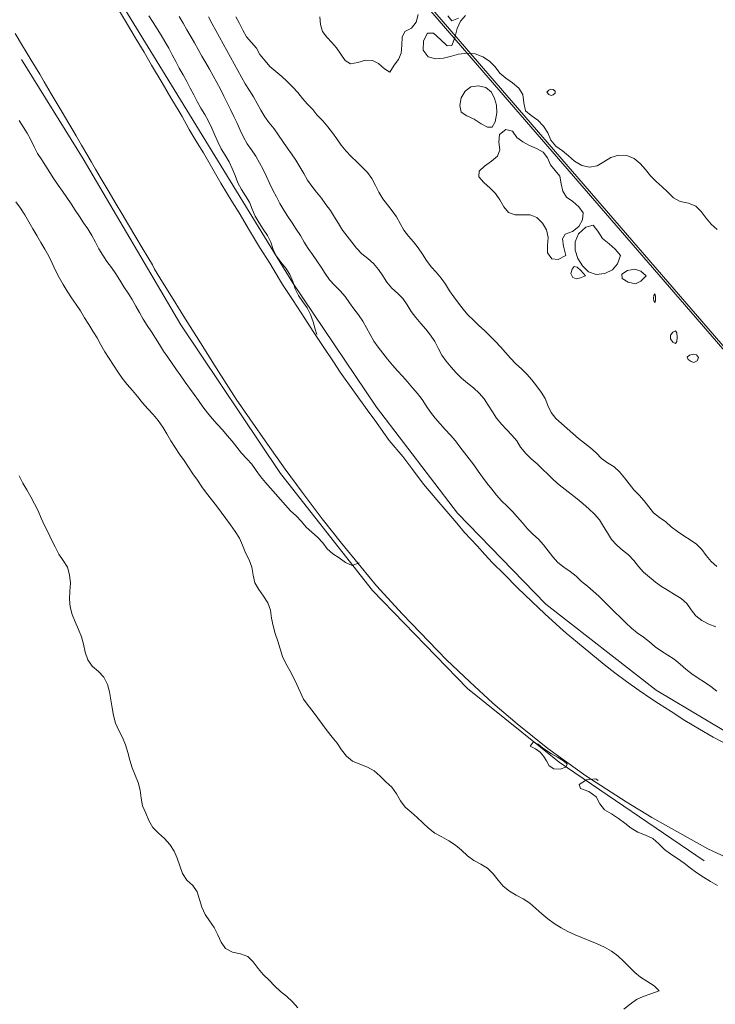
# Model space of a CAD drawing. Units: metres. Extents: x 187925 to 191011, y 6403617 to 6406817.
# Drawn here: x 189222 to 189277, y 6404577 to 6404655 of the extents above; entities that cross this region are included whole.
import ezdxf

# ---------------------------------------------------------------- set-up
doc = ezdxf.new("R2010")
doc.units = ezdxf.units.M
doc.linetypes.add('ESRI_SimpleSolid', pattern=[0])
for name, color, linetype, lineweight, true_color in [('Höjdkurva 1m', 7, 'ESRI_SimpleSolid', 20, 0x6ec200), ('Höjdkurva 5m', 7, 'ESRI_SimpleSolid', 20, 0x009c00), ('Kvarterstrakt', 7, 'ESRI_SimpleSolid', 20, 0x004da8), ('Staket', 7, 'ESRI_SimpleSolid', 20, 0xd69dbc), ('Vägräcke', 253, 'ESRI_SimpleSolid', 20, 0x828282)]:
    doc.layers.add(name, color=color, linetype=linetype, lineweight=lineweight, true_color=true_color)
doc.layers.add('Vägkant', color=7, linetype='ESRI_SimpleSolid', lineweight=20)

msp = doc.modelspace()

# ---------------------------------------------------------------- linework, layer by layer
at = {"layer": 'Höjdkurva 1m', "transparency": 33554687}
for points in [[(189245.371, 6404630.099, 99), (189245.2216, 6404630.5309, 99), (189245.0621, 6404631.1107, 99), (189244.8717, 6404631.6816, 99), (189244.6052, 6404632.2173, 99), (189244.2428, 6404632.696, 99), (189243.8994, 6404633.1827, 99), (189243.66, 6404633.7285, 99), (189243.4615, 6404634.2974, 99), (189243.222, 6404634.8482, 99), (189242.8996, 6404635.3519, 99), (189242.5172, 6404635.8186, 99), (189242.1658, 6404636.2993, 99), (189241.9174, 6404636.8421, 99), (189241.7229, 6404637.4129, 99), (189241.4665, 6404637.9527, 99), (189241.1271, 6404638.4464, 99), (189240.7936, 6404638.9451, 99), (189240.4952, 6404639.4639, 99), (189240.2578, 6404640.0167, 99), (189240.0323, 6404640.5755, 99), (189239.7309, 6404641.0882, 99), (189239.3975, 6404641.583, 99), (189239.123, 6404642.1197, 99), (189238.8975, 6404642.6755, 99), (189238.6651, 6404643.2323, 99), (189238.4146, 6404643.7761, 99), (189238.1162, 6404644.2929, 99), (189237.8048, 6404644.8036, 99), (189237.5393, 6404645.3404, 99), (189237.2959, 6404645.8892, 99), (189237.0564, 6404646.441, 99), (189236.802, 6404646.9838, 99), (189236.5065, 6404647.5025, 99), (189236.1891, 6404648.0103, 99), (189235.8977, 6404648.533, 99), (189235.6222, 6404649.0658, 99), (189235.3508, 6404649.5996, 99), (189235.0744, 6404650.1303, 99), (189234.7759, 6404650.6491, 99), (189234.4765, 6404651.1678, 99), (189234.1971, 6404651.6976, 99), (189233.9226, 6404652.2294, 99), (189233.6392, 6404652.7571, 99), (189233.3448, 6404653.2779, 99), (189233.0333, 6404653.7946, 99), (189232.7269, 6404654.3034, 99), (189232.4005, 6404654.8061, 99), (189232.0801, 6404655.3128, 99)], [(189234.4811, 6404655.2568, 98), (189234.7955, 6404654.7451, 98), (189235.089, 6404654.2223, 98), (189235.3814, 6404653.6976, 98), (189235.6808, 6404653.1778, 98), (189235.9823, 6404652.6581, 98), (189236.2747, 6404652.1373, 98), (189236.5741, 6404651.6136, 98), (189236.8656, 6404651.0888, 98), (189237.157, 6404650.5641, 98), (189237.4464, 6404650.0383, 98), (189237.7319, 6404649.5095, 98), (189238.0053, 6404648.9758, 98), (189238.2728, 6404648.438, 98), (189238.5382, 6404647.9002, 98), (189238.7977, 6404647.3584, 98), (189239.0511, 6404646.8157, 98), (189239.3046, 6404646.2709, 98), (189239.563, 6404645.7291, 98), (189239.8514, 6404645.2033, 98), (189240.1869, 6404644.7056, 98), (189240.5243, 6404644.2069, 98), (189240.8367, 6404643.6932, 98), (189241.1221, 6404643.1644, 98), (189241.3716, 6404642.6186, 98), (189241.621, 6404642.0728, 98), (189241.8865, 6404641.535, 98), (189242.1599, 6404641.0003, 98), (189242.4414, 6404640.4685, 98), (189242.7388, 6404639.9468, 98), (189243.0632, 6404639.442, 98), (189243.4026, 6404638.9473, 98), (189243.739, 6404638.4496, 98), (189244.0585, 6404637.9419, 98), (189244.3579, 6404637.4211, 98), (189244.6763, 6404636.9124, 98), (189245.0317, 6404636.4287, 98), (189245.3681, 6404635.935, 98), (189245.6975, 6404635.4292, 98), (189246.022, 6404634.9245, 98), (189246.3734, 6404634.4378, 98), (189246.7797, 6404633.9961, 98), (189247.2041, 6404633.5675, 98), (189247.5955, 6404633.1138, 98), (189247.9369, 6404632.6201, 98), (189248.2983, 6404632.1404, 98), (189248.6597, 6404631.6607, 98), (189248.9911, 6404631.161, 98), (189249.2905, 6404630.6402, 98), (189249.5719, 6404630.1095, 98), (189249.8734, 6404629.5917, 98), (189250.2238, 6404629.104, 98), (189250.5952, 6404628.6313, 98), (189250.9656, 6404628.1567, 98), (189251.3429, 6404627.691, 98), (189251.7443, 6404627.2433, 98), (189252.1457, 6404626.8006, 98), (189252.5461, 6404626.349, 98), (189252.9384, 6404625.8943, 98), (189253.3268, 6404625.4356, 98), (189253.6922, 6404624.9599, 98), (189254.0176, 6404624.4622, 98), (189254.364, 6404623.9655, 98), (189254.7294, 6404623.4888, 98), (189255.1188, 6404623.0331, 98), (189255.5262, 6404622.5905, 98), (189255.9305, 6404622.1468, 98), (189256.3219, 6404621.6911, 98), (189256.6903, 6404621.2175, 98), (189257.0497, 6404620.7358, 98), (189257.4151, 6404620.2601, 98), (189257.7855, 6404619.7874, 98), (189258.1349, 6404619.2987, 98), (189258.4803, 6404618.808, 98), (189258.8407, 6404618.3283, 98), (189259.2151, 6404617.8586, 98), (189259.5915, 6404617.3899, 98), (189259.9868, 6404616.9382, 98), (189260.4132, 6404616.5166, 98), (189260.8405, 6404616.0949, 98), (189261.2439, 6404615.6503, 98), (189261.6363, 6404615.1946, 98), (189262.0327, 6404614.7429, 98), (189262.449, 6404614.3113, 98), (189262.8914, 6404613.9036, 98), (189263.2997, 6404613.467, 98), (189263.6671, 6404612.9913, 98), (189264.0345, 6404612.5156, 98), (189264.4419, 6404612.0749, 98), (189264.9132, 6404611.7043, 98), (189265.4075, 6404611.3588, 98), (189265.8758, 6404610.9831, 98), (189266.3171, 6404610.5755, 98), (189266.7694, 6404610.1819, 98), (189267.2287, 6404609.7943, 98), (189267.6741, 6404609.3917, 98), (189268.1004, 6404608.974, 98), (189268.5298, 6404608.5484, 98), (189268.9531, 6404608.1237, 98), (189269.3845, 6404607.7061, 98), (189269.8198, 6404607.2914, 98), (189270.2572, 6404606.8798, 98), (189270.7195, 6404606.4972, 98), (189271.2108, 6404606.1506, 98), (189271.6931, 6404605.792, 98), (189272.1384, 6404605.3904, 98), (189272.6237, 6404605.0398, 98), (189273.1429, 6404604.7322, 98), (189273.6442, 6404604.4086, 98), (189274.1125, 6404604.026, 98), (189274.5718, 6404603.6374, 98), (189275.0421, 6404603.2648, 98), (189275.5324, 6404602.9192, 98), (189276.0367, 6404602.5926, 98), (189276.528, 6404602.2461, 98), (189277.0143, 6404601.8945, 98)], [(189236.7971, 6404655.2307, 97), (189237.0896, 6404654.701, 97), (189237.38, 6404654.1712, 97), (189237.6674, 6404653.6395, 97), (189237.9519, 6404653.1057, 97), (189238.2373, 6404652.573, 97), (189238.5308, 6404652.0452, 97), (189238.8252, 6404651.5194, 97), (189239.1246, 6404650.9927, 97), (189239.4091, 6404650.4579, 97), (189239.7015, 6404649.9292, 97), (189240.0299, 6404649.4225, 97), (189240.3494, 6404648.9097, 97), (189240.6418, 6404648.38, 97), (189240.9332, 6404647.8502, 97), (189241.2467, 6404647.3335, 97), (189241.5991, 6404646.8428, 97), (189241.9765, 6404646.3701, 97), (189242.3389, 6404645.8864, 97), (189242.6703, 6404645.3807, 97), (189243.0077, 6404644.879, 97), (189243.3691, 6404644.3943, 97), (189243.7115, 6404643.8965, 97), (189244.0299, 6404643.3818, 97), (189244.3294, 6404642.8561, 97), (189244.6228, 6404642.3273, 97), (189244.9672, 6404641.8326, 97), (189245.3446, 6404641.3589, 97), (189245.722, 6404640.8842, 97), (189246.0874, 6404640.4025, 97), (189246.4368, 6404639.9098, 97), (189246.7662, 6404639.4031, 97), (189247.0807, 6404638.8844, 97), (189247.4021, 6404638.3726, 97), (189247.7565, 6404637.8869, 97), (189248.1359, 6404637.4103, 97), (189248.5083, 6404636.9266, 97), (189248.9176, 6404636.4839, 97), (189249.3989, 6404636.1223, 97), (189249.8523, 6404635.7257, 97), (189250.2397, 6404635.258, 97), (189250.5841, 6404634.7523, 97), (189250.9075, 6404634.2386, 97), (189251.2959, 6404633.7809, 97), (189251.7532, 6404633.3813, 97), (189252.1706, 6404632.9476, 97), (189252.51, 6404632.4469, 97), (189252.8354, 6404631.9342, 97), (189253.1868, 6404631.4435, 97), (189253.5792, 6404630.9828, 97), (189253.9826, 6404630.5322, 97), (189254.363, 6404630.0625, 97), (189254.6864, 6404629.5517, 97), (189254.9638, 6404629.013, 97), (189255.2503, 6404628.4802, 97), (189255.5957, 6404627.9875, 97), (189255.9881, 6404627.5248, 97), (189256.3924, 6404627.0732, 97), (189256.8218, 6404626.6495, 97), (189257.2901, 6404626.2679, 97), (189257.7584, 6404625.8833, 97), (189258.1968, 6404625.4637, 97), (189258.5911, 6404625.007, 97), (189258.9316, 6404624.5083, 97), (189259.253, 6404623.9946, 97), (189259.5874, 6404623.4909, 97), (189259.9668, 6404623.0222, 97), (189260.3791, 6404622.5785, 97), (189260.7955, 6404622.1389, 97), (189261.1909, 6404621.6812, 97), (189261.4903, 6404621.1885, 97), (189261.9107, 6404620.6998, 97), (189262.3221, 6404620.2611, 97), (189262.7854, 6404619.8735, 97), (189263.2217, 6404619.4599, 97), (189263.6551, 6404619.0323, 97), (189264.0824, 6404618.6036, 97), (189264.5348, 6404618.203, 97), (189265.0141, 6404617.8334, 97), (189265.4994, 6404617.4708, 97), (189265.9737, 6404617.0952, 97), (189266.44, 6404616.7106, 97), (189266.8943, 6404616.313, 97), (189267.3287, 6404615.8903, 97), (189267.7211, 6404615.4307, 97), (189268.0555, 6404614.9259, 97), (189268.3599, 6404614.4012, 97), (189268.6893, 6404613.8955, 97), (189269.0967, 6404613.4498, 97), (189269.559, 6404613.0532, 97), (189270.0233, 6404612.6606, 97), (189270.4357, 6404612.2229, 97), (189270.8021, 6404611.7432, 97), (189271.2225, 6404611.3056, 97), (189271.6768, 6404610.9, 97), (189272.1511, 6404610.5214, 97), (189272.6434, 6404610.1718, 97), (189273.1517, 6404609.8472, 97), (189273.6709, 6404609.5316, 97), (189274.1912, 6404609.2111, 97), (189274.6475, 6404608.8235, 97), (189274.9949, 6404608.3278, 97), (189275.3533, 6404607.8391, 97), (189275.8286, 6404607.4665, 97), (189276.3749, 6404607.1959, 97), (189276.933, 6404606.9654, 97)], [(189277.0151, 6404611.7494, 96), (189276.5617, 6404612.144, 96), (189276.1774, 6404612.6107, 96), (189275.815, 6404613.0964, 96), (189275.4016, 6404613.5251, 96), (189274.9003, 6404613.8567, 96), (189274.3941, 6404614.1822, 96), (189273.8998, 6404614.5238, 96), (189273.3955, 6404614.8984, 96), (189272.9652, 6404615.278, 96), (189272.4669, 6404615.6186, 96), (189272.0036, 6404615.9932, 96), (189271.6322, 6404616.4649, 96), (189271.2728, 6404616.9516, 96), (189270.8614, 6404617.3903, 96), (189270.445, 6404617.8229, 96), (189270.0667, 6404618.2876, 96), (189269.7003, 6404618.7693, 96), (189269.3179, 6404619.239, 96), (189268.8825, 6404619.6476, 96), (189268.3693, 6404619.9622, 96), (189267.881, 6404620.3078, 96), (189267.4666, 6404620.7444, 96), (189267.0263, 6404621.1521, 96), (189266.54, 6404621.5067, 96), (189266.0637, 6404621.8743, 96), (189265.6204, 6404622.2799, 96), (189265.167, 6404622.6735, 96), (189264.7107, 6404623.0641, 96), (189264.2684, 6404623.4728, 96), (189263.896, 6404623.9384, 96), (189263.6515, 6404624.4872, 96), (189263.4171, 6404625.046, 96), (189263.1027, 6404625.5568, 96), (189262.7373, 6404626.0365, 96), (189262.3659, 6404626.5112, 96), (189261.9755, 6404626.9688, 96), (189261.5481, 6404627.3875, 96), (189261.1068, 6404627.7971, 96), (189260.6874, 6404628.2288, 96), (189260.2881, 6404628.6784, 96), (189259.8837, 6404629.1271, 96), (189259.4813, 6404629.5697, 96), (189259.06, 6404629.9974, 96), (189258.6266, 6404630.414, 96), (189258.1823, 6404630.8257, 96), (189257.751, 6404631.2363, 96), (189257.3216, 6404631.6569, 96), (189256.9322, 6404632.1136, 96), (189256.5688, 6404632.5933, 96), (189256.2154, 6404633.081, 96), (189255.866, 6404633.5707, 96), (189255.5406, 6404634.0774, 96), (189255.2042, 6404634.5752, 96), (189254.8148, 6404635.0298, 96), (189254.4045, 6404635.4705, 96), (189254.0431, 6404635.9492, 96), (189253.7136, 6404636.4529, 96), (189253.3782, 6404636.9546, 96), (189253.0218, 6404637.4383, 96), (189252.6205, 6404637.885, 96), (189252.2531, 6404638.3547, 96), (189251.9616, 6404638.8824, 96), (189251.6722, 6404639.4142, 96), (189251.3228, 6404639.9019, 96), (189250.9424, 6404640.3686, 96), (189250.574, 6404640.8493, 96), (189250.2676, 6404641.362, 96), (189250.0031, 6404641.9068, 96), (189249.7257, 6404642.4416, 96), (189249.3623, 6404642.9183, 96), (189248.9529, 6404643.3539, 96), (189248.5246, 6404643.7756, 96), (189248.0922, 6404644.1942, 96), (189247.6739, 6404644.6238, 96), (189247.2995, 6404645.0935, 96), (189246.9481, 6404645.5822, 96), (189246.5927, 6404646.0689, 96), (189246.2213, 6404646.5406, 96), (189245.8479, 6404647.0123, 96), (189245.3685, 6404647.4749, 96), (189245.0522, 6404647.9116, 96), (189244.6298, 6404648.3393, 96), (189244.2344, 6404648.792, 96), (189243.8481, 6404649.2516, 96), (189243.4427, 6404649.6963, 96), (189243.0163, 6404650.1229, 96), (189242.581, 6404650.5316, 96), (189242.1237, 6404650.9242, 96), (189241.6553, 6404651.3118, 96), (189241.264, 6404651.7575, 96), (189240.8646, 6404652.2711, 96), (189240.5982, 6404652.7579, 96), (189240.1918, 6404653.2036, 96), (189239.8104, 6404653.6663, 96), (189239.513, 6404654.188, 96), (189239.2345, 6404654.7208, 96), (189238.9581, 6404655.2545, 96)], [(189221.802, 6404647.0463, 99), (189222.1244, 6404646.5416, 99), (189222.4528, 6404646.0408, 99), (189222.7313, 6404645.5121, 99), (189222.9867, 6404644.9683, 99), (189223.2642, 6404644.4385, 99), (189223.5956, 6404643.9398, 99), (189223.92, 6404643.4361, 99), (189224.2364, 6404642.9283, 99), (189224.5618, 6404642.4266, 99), (189224.8982, 6404641.9309, 99), (189225.2416, 6404641.4402, 99), (189225.5851, 6404640.9495, 99), (189225.9155, 6404640.4507, 99), (189226.2349, 6404639.949, 99), (189226.5733, 6404639.4503, 99), (189226.9107, 6404638.9546, 99), (189227.2411, 6404638.4558, 99), (189227.5555, 6404637.9461, 99), (189227.837, 6404637.4203, 99), (189228.1234, 6404636.8916, 99), (189228.4238, 6404636.3738, 99), (189228.7583, 6404635.8811, 99), (189229.1197, 6404635.3984, 99), (189229.4591, 6404634.9117, 99), (189229.7865, 6404634.405, 99), (189230.0929, 6404633.8912, 99), (189230.4223, 6404633.3905, 99), (189230.7407, 6404632.8838, 99), (189231.0332, 6404632.362, 99), (189231.3196, 6404631.8363, 99), (189231.62, 6404631.3175, 99), (189231.9425, 6404630.8138, 99), (189232.2789, 6404630.3181, 99), (189232.6053, 6404629.8164, 99), (189232.9137, 6404629.3046, 99), (189233.2241, 6404628.7949, 99), (189233.5735, 6404628.3042, 99), (189233.9189, 6404627.8145, 99), (189234.2583, 6404627.3217, 99), (189234.5968, 6404626.828, 99), (189234.9372, 6404626.3353, 99), (189235.2896, 6404625.8516, 99), (189235.646, 6404625.3699, 99), (189235.9944, 6404624.8832, 99), (189236.3368, 6404624.3915, 99), (189236.6992, 6404623.9158, 99), (189237.0895, 6404623.4611, 99), (189237.4869, 6404623.0124, 99), (189237.8853, 6404622.5658, 99), (189238.2797, 6404622.1191, 99), (189238.672, 6404621.6634, 99), (189239.0394, 6404621.1877, 99), (189239.4108, 6404620.7181, 99), (189239.8192, 6404620.2814, 99), (189240.2255, 6404619.8447, 99), (189240.5739, 6404619.357, 99), (189240.9133, 6404618.8603, 99), (189241.2887, 6404618.3936, 99), (189241.6921, 6404617.95, 99), (189242.0955, 6404617.5073, 99), (189242.4918, 6404617.0596, 99), (189242.8782, 6404616.602, 99), (189243.2876, 6404616.1643, 99), (189243.7189, 6404615.7497, 99), (189244.1383, 6404615.322, 99), (189244.5316, 6404614.8693, 99), (189244.956, 6404614.4547, 99), (189245.4183, 6404614.0641, 99), (189245.8297, 6404613.6294, 99), (189246.1891, 6404613.1487, 99), (189246.6304, 6404612.7591, 99), (189247.1357, 6404612.4335, 99), (189247.624, 6404612.0719, 99), (189248.1582, 6404611.8364, 99), (189248.713, 6404612.0438, 99)], [(189269.6592, 6404576.7294, 98), (189270.1669, 6404577.1139, 98), (189270.6606, 6404577.4803, 98), (189271.1844, 6404577.7377, 98), (189271.7822, 6404577.9442, 98), (189272.46, 6404578.1708, 98), (189272.0567, 6404578.5814, 98), (189271.4714, 6404578.9429, 98), (189270.9781, 6404579.2635, 98), (189270.5208, 6404579.6291, 98), (189270.0715, 6404580.0718, 98), (189269.6321, 6404580.5234, 98), (189269.1747, 6404580.952, 98), (189268.6694, 6404581.3216, 98), (189268.1212, 6404581.6281, 98), (189267.55, 6404581.8907, 98), (189266.9678, 6404582.1282, 98), (189266.3826, 6404582.3587, 98), (189265.8024, 6404582.5982, 98), (189265.2352, 6404582.8667, 98), (189264.6839, 6404583.1683, 98), (189264.1526, 6404583.5038, 98), (189263.6453, 6404583.8744, 98), (189263.16, 6404584.273, 98), (189262.6956, 6404584.6976, 98), (189262.2263, 6404585.1112, 98), (189261.7, 6404585.4498, 98), (189261.1468, 6404585.7563, 98), (189260.5975, 6404586.0709, 98), (189260.1102, 6404586.4564, 98), (189259.7148, 6404586.9441, 98), (189259.3274, 6404587.4448, 98), (189258.87, 6404587.8754, 98), (189258.3308, 6404588.197, 98), (189257.7725, 6404588.4885, 98), (189257.2722, 6404588.8611, 98), (189256.8159, 6404589.2957, 98), (189256.3385, 6404589.7063, 98), (189255.8182, 6404590.0569, 98), (189255.256, 6404590.3534, 98), (189254.7087, 6404590.6569, 98), (189254.2114, 6404591.0345, 98), (189253.7521, 6404591.4631, 98), (189253.2927, 6404591.8907, 98), (189252.8224, 6404592.3073, 98), (189252.348, 6404592.719, 98), (189251.9736, 6404593.2206, 98), (189251.6562, 6404593.7714, 98), (189251.2877, 6404594.2781, 98), (189250.8274, 6404594.7107, 98), (189250.376, 6404595.1603, 98), (189249.9027, 6404595.5739, 98), (189249.3644, 6404595.8825, 98), (189248.7682, 6404596.107, 98), (189248.187, 6404596.3585, 98), (189247.7037, 6404596.7331, 98), (189247.3273, 6404597.2387, 98), (189246.9629, 6404597.7614, 98), (189246.5755, 6404598.2551, 98), (189246.192, 6404598.7498, 98), (189245.8226, 6404599.2575, 98), (189245.4462, 6404599.7602, 98), (189245.0608, 6404600.2558, 98), (189244.6684, 6404600.7455, 98), (189244.317, 6404601.2632, 98), (189244.0365, 6404601.826, 98), (189243.781, 6404602.4058, 98), (189243.5155, 6404602.9766, 98), (189243.2251, 6404603.5333, 98), (189242.9006, 6404604.069, 98), (189242.6452, 6404604.6388, 98), (189242.4557, 6404605.2417, 98), (189242.2722, 6404605.8465, 98), (189242.0727, 6404606.4423, 98), (189241.8992, 6404607.0442, 98), (189241.7857, 6404607.6661, 98), (189241.6901, 6404608.294, 98), (189241.4956, 6404608.8838, 98), (189241.1492, 6404609.4126, 98), (189240.7708, 6404609.9222, 98), (189240.4663, 6404610.462, 98), (189240.3168, 6404611.0669, 98), (189240.2163, 6404611.6938, 98), (189240.0098, 6404612.2816, 98), (189239.7184, 6404612.8393, 98), (189239.4909, 6404613.4252, 98), (189239.2304, 6404613.9939, 98), (189238.897, 6404614.5257, 98), (189238.5275, 6404615.0373, 98), (189238.1531, 6404615.543, 98), (189237.7867, 6404616.0527, 98), (189237.4193, 6404616.5624, 98), (189237.0359, 6404617.0591, 98), (189236.6395, 6404617.5468, 98), (189236.269, 6404618.0525, 98), (189235.9166, 6404618.5732, 98), (189235.5632, 6404619.0919, 98), (189235.2088, 6404619.6096, 98), (189234.8583, 6404620.1313, 98), (189234.5069, 6404620.651, 98), (189234.1525, 6404621.1707, 98), (189233.813, 6404621.6984, 98), (189233.4996, 6404622.2411, 98), (189233.1771, 6404622.7809, 98), (189232.8177, 6404623.2956, 98), (189232.4103, 6404623.7722, 98), (189231.9789, 6404624.2309, 98), (189231.5735, 6404624.7085, 98), (189231.1851, 6404625.2022, 98), (189230.7727, 6404625.6768, 98), (189230.3583, 6404626.1485, 98), (189229.9689, 6404626.6402, 98), (189229.6085, 6404627.1539, 98), (189229.2641, 6404627.6796, 98), (189228.9276, 6404628.2103, 98), (189228.5972, 6404628.744, 98), (189228.2807, 6404629.2858, 98), (189227.9723, 6404629.8325, 98), (189227.6428, 6404630.3702, 98), (189227.3154, 6404630.9019, 98), (189226.988, 6404631.4387, 98), (189226.6625, 6404631.9744, 98), (189226.3081, 6404632.4931, 98), (189225.9477, 6404633.0078, 98), (189225.6042, 6404633.5335, 98), (189225.2778, 6404634.0692, 98), (189224.9693, 6404634.618, 98), (189224.6909, 6404635.1787, 98), (189224.4184, 6404635.7475, 98), (189224.1439, 6404636.3093, 98), (189223.8355, 6404636.856, 98), (189223.515, 6404637.3957, 98), (189223.1966, 6404637.9365, 98), (189222.8821, 6404638.4802, 98), (189222.5687, 6404639.024, 98), (189222.2462, 6404639.5627, 98), (189221.9068, 6404640.0904, 98), (189221.5454, 6404640.6041, 98)], [(189221.8134, 6404618.9134, 97), (189222.1039, 6404618.3536, 97), (189222.4173, 6404617.8079, 97), (189222.7318, 6404617.2642, 97), (189223.0282, 6404616.7094, 97), (189223.2997, 6404616.1417, 97), (189223.5582, 6404615.5679, 97), (189223.8197, 6404614.9961, 97), (189224.0981, 6404614.4333, 97), (189224.3796, 6404613.8706, 97), (189224.6521, 6404613.2998, 97), (189224.9375, 6404612.738, 97), (189225.299, 6404612.2233, 97), (189225.6314, 6404611.6966, 97), (189225.8029, 6404611.0818, 97), (189225.8584, 6404610.4368, 97), (189225.824, 6404609.8008, 97), (189225.7855, 6404609.1758, 97), (189225.841, 6404608.5608, 97), (189226.0115, 6404607.9549, 97), (189226.242, 6404607.3611, 97), (189226.4975, 6404606.7784, 97), (189226.734, 6404606.1966, 97), (189226.8985, 6404605.5927, 97), (189227.04, 6404604.9648, 97), (189227.2455, 6404604.363, 97), (189227.5949, 6404603.8573, 97), (189228.0752, 6404603.4437, 97), (189228.5126, 6404602.9921, 97), (189228.7891, 6404602.4263, 97), (189228.9566, 6404601.8214, 97), (189229.0741, 6404601.2025, 97), (189229.1726, 6404600.5776, 97), (189229.2851, 6404599.9547, 97), (189229.4446, 6404599.3478, 97), (189229.6931, 6404598.7741, 97), (189229.9836, 6404598.2143, 97), (189230.2261, 6404597.6335, 97), (189230.4026, 6404597.0306, 97), (189230.5581, 6404596.4208, 97), (189230.7486, 6404595.8219, 97), (189230.995, 6404595.2402, 97), (189231.2325, 6404594.6574, 97), (189231.383, 6404594.0495, 97), (189231.4566, 6404593.4195, 97), (189231.5771, 6404592.8046, 97), (189231.8196, 6404592.2228, 97), (189232.077, 6404591.6421, 97), (189232.3955, 6404591.1063, 97), (189232.8259, 6404590.6547, 97), (189233.2962, 6404590.2281, 97), (189233.7226, 6404589.7604, 97), (189234.061, 6404589.2377, 97), (189234.3065, 6404588.6609, 97), (189234.518, 6404588.0621, 97), (189234.7455, 6404587.4683, 97), (189235.0809, 6404586.9426, 97), (189235.5423, 6404586.505, 97), (189235.8897, 6404586.0073, 97), (189236.0872, 6404585.4064, 97), (189236.2547, 6404584.7866, 97), (189236.5282, 6404584.2198, 97), (189236.8816, 6404583.7011, 97), (189237.24, 6404583.1834, 97), (189237.5255, 6404582.6106, 97), (189237.784, 6404582.0229, 97), (189238.1404, 6404581.5172, 97), (189238.6837, 6404581.2296, 97), (189239.3238, 6404581.1101, 97), (189239.9039, 6404580.9006, 97), (189240.3373, 6404580.462, 97), (189240.7237, 6404579.9383, 97), (189241.1251, 6404579.4717, 97), (189241.5975, 6404579.029, 97), (189242.0249, 6404578.5654, 97), (189242.4772, 6404578.1298, 97), (189242.9705, 6404577.7402, 97), (189243.4369, 6404577.3136, 97), (189243.8553, 6404576.8359, 97)], [(189262.232, 6404597.5462, 99), (189262.4697, 6404597.8474, 99), (189262.8698, 6404597.6797, 99), (189263.2241, 6404597.393, 99), (189263.5643, 6404597.1583, 99), (189263.9405, 6404596.9306, 99), (189264.4087, 6404596.669, 99), (189264.8729, 6404596.3824, 99), (189265.1621, 6404596.1046, 99), (189265.0673, 6404595.8705, 99), (189264.6205, 6404595.7232, 99), (189264.1145, 6404595.7287, 99), (189263.7513, 6404595.9704, 99), (189263.5349, 6404596.3693, 99), (189263.3026, 6404596.7331, 99), (189263.0254, 6404597.0578, 99), (189262.6601, 6404597.3295, 99), (189262.232, 6404597.5462, 99)], [(189267.6302, 6404594.8297, 99), (189267.4361, 6404594.9475, 99), (189266.7122, 6404594.8629, 99), (189266.1195, 6404594.5034, 99), (189266.2247, 6404594.1935, 99), (189266.8929, 6404593.9431, 99), (189267.4633, 6404593.5355, 99), (189267.7447, 6404592.9618, 99), (189268.1341, 6404592.4971, 99), (189268.6894, 6404592.1676, 99), (189269.2357, 6404591.824, 99), (189269.725, 6404591.4354, 99), (189270.2303, 6404591.0449, 99), (189270.7726, 6404590.7173, 99), (189271.3728, 6404590.4838, 99), (189271.949, 6404590.2233, 99), (189272.4203, 6404589.8147, 99), (189272.8677, 6404589.3631, 99), (189273.379, 6404588.9895, 99), (189273.9083, 6404588.6369, 99), (189274.4246, 6404588.2704, 99), (189274.9329, 6404587.8928, 99), (189275.4412, 6404587.5142, 99), (189275.9695, 6404587.1667, 99), (189276.5118, 6404586.8381, 99), (189277.0571, 6404586.5136, 99)]]:
    msp.add_polyline3d(points, dxfattribs=at)
at = {"layer": 'Höjdkurva 5m', "transparency": 33554687}
for points in [[(189253.3779, 6404655.4296, 95), (189253.2224, 6404654.8214, 95), (189252.8568, 6404654.3331, 95), (189252.334, 6404654.0917, 95), (189252.1094, 6404653.6325, 95), (189252.0939, 6404652.9895, 95), (189252.0404, 6404652.3675, 95), (189251.8148, 6404651.8693, 95), (189251.4922, 6404651.406, 95), (189251.1517, 6404650.8737, 95), (189250.7065, 6404651.1253, 95), (189250.2421, 6404651.541, 95), (189249.7589, 6404651.7946, 95), (189249.2099, 6404651.8061, 95), (189248.605, 6404651.6336, 95), (189248.0361, 6404651.5341, 95), (189247.6019, 6404651.7758, 95), (189247.2695, 6404652.2825, 95), (189246.9311, 6404652.7852, 95), (189246.5557, 6404653.2179, 95), (189246.1534, 6404653.6355, 95), (189245.808, 6404654.0923, 95), (189245.6566, 6404654.6461, 95), (189245.5921, 6404655.2391, 95)], [(189277.0359, 6404638.4183, 95), (189276.5755, 6404638.8369, 95), (189276.1671, 6404639.3166, 95), (189275.7767, 6404639.8283, 95), (189275.3403, 6404640.2719, 95), (189274.7582, 6404640.4864, 95), (189274.1241, 6404640.6249, 95), (189273.5818, 6404640.9154, 95), (189273.1384, 6404641.3691, 95), (189272.6801, 6404641.8007, 95), (189272.2197, 6404642.2243, 95), (189271.7744, 6404642.6659, 95), (189271.363, 6404643.1506, 95), (189270.9576, 6404643.6422, 95), (189270.4852, 6404644.0429, 95), (189269.8871, 6404644.2584, 95), (189269.237, 6404644.2918, 95), (189268.6212, 6404644.1143, 95), (189268.0785, 6404643.7688, 95), (189267.5318, 6404643.4434, 95), (189266.9508, 6404643.3369, 95), (189266.3247, 6404643.4894, 95), (189265.7455, 6404643.8099, 95), (189265.2821, 6404644.2405, 95), (189264.7978, 6404644.6451, 95), (189264.2765, 6404645.0137, 95), (189263.8701, 6404645.4903, 95), (189263.6446, 6404646.0721, 95), (189263.2992, 6404646.5999, 95), (189262.8548, 6404647.0535, 95), (189262.3285, 6404647.424, 95), (189261.8702, 6404647.8107, 95), (189261.7456, 6404648.4266, 95), (189261.6721, 6404649.0895, 95), (189261.3547, 6404649.6092, 95), (189260.8463, 6404650.0088, 95), (189260.33, 6404650.3864, 95), (189259.8557, 6404650.797, 95), (189259.4623, 6404651.2796, 95), (189259.0369, 6404651.7433, 95), (189258.4956, 6404652.0868, 95), (189257.8904, 6404652.3043, 95), (189257.2714, 6404652.3668, 95), (189256.5645, 6404652.2842, 95), (189256.0296, 6404652.1348, 95), (189255.3827, 6404651.9752, 95), (189254.7448, 6404651.9077, 95), (189254.1686, 6404652.0882, 95), (189253.7852, 6404652.5979, 95), (189253.8136, 6404653.3389, 95), (189254.1231, 6404653.9422, 95), (189254.6011, 6404653.9556, 95), (189255.1555, 6404653.454, 95), (189255.6789, 6404652.9555, 95), (189256.0539, 6404652.9808, 95), (189256.2774, 6404653.59, 95), (189256.4718, 6404654.3121, 95), (189256.7223, 6404654.8943, 95), (189257.1249, 6404655.3577, 95)], [(189256.5751, 6404655.1412, 95), (189256.0373, 6404654.9198, 95), (189255.7339, 6404655.3245, 95)], [(189256.6678, 6404648.2243, 95), (189256.7953, 6404647.6994, 95), (189257.2345, 6404647.4088, 95), (189257.7987, 6404647.1323, 95), (189258.356, 6404646.7727, 95), (189258.8573, 6404646.5002, 95), (189259.2442, 6404646.5225, 95), (189259.4859, 6404646.9447, 95), (189259.6173, 6404647.6548, 95), (189259.5688, 6404648.2447, 95), (189259.4304, 6404648.7886, 95), (189259.1879, 6404649.2874, 95), (189258.7476, 6404649.6401, 95), (189258.1485, 6404649.7736, 95), (189257.5576, 6404649.6911, 95), (189257.0949, 6404649.3717, 95), (189256.7883, 6404648.8454, 95), (189256.6678, 6404648.2243, 95)], [(189263.5549, 6404649.2731, 95), (189263.7291, 6404649.1032, 95), (189263.8921, 6404649.0273, 95), (189264.0671, 6404649.0605, 95), (189264.227, 6404649.1946, 95), (189264.2249, 6404649.3586, 95), (189264.0647, 6404649.4925, 95), (189263.8897, 6404649.5243, 95), (189263.7278, 6404649.4462, 95), (189263.5549, 6404649.2731, 95)], [(189258.1885, 6404642.5796, 95), (189258.5759, 6404642.1289, 95), (189259.0733, 6404641.6864, 95), (189259.5006, 6404641.2597, 95), (189259.838, 6404640.75, 95), (189260.1585, 6404640.2053, 95), (189260.5359, 6404639.7656, 95), (189261.052, 6404639.583, 95), (189261.658, 6404639.5865, 95), (189262.248, 6404639.57, 95), (189262.7832, 6404639.3525, 95), (189263.2295, 6404638.9258, 95), (189263.546, 6404638.3801, 95), (189263.6665, 6404637.7762, 95), (189263.607, 6404637.1601, 95), (189263.6275, 6404636.5802, 95), (189263.9539, 6404636.1044, 95), (189264.4659, 6404636.0299, 95), (189265.0737, 6404636.3524, 95), (189264.8771, 6404637.0912, 95), (189264.7926, 6404637.6671, 95), (189265.0213, 6404638.0333, 95), (189265.5861, 6404638.2598, 95), (189266.1007, 6404638.6582, 95), (189266.3753, 6404639.1924, 95), (189266.4368, 6404639.7335, 95), (189266.1025, 6404640.2102, 95), (189265.6151, 6404640.6208, 95), (189265.1248, 6404640.9784, 95), (189264.8154, 6404641.4361, 95), (189264.7089, 6404642.032, 95), (189264.5845, 6404642.6229, 95), (189264.2321, 6404643.0766, 95), (189263.8597, 6404643.5343, 95), (189263.6082, 6404644.0811, 95), (189263.2699, 6404644.5338, 95), (189262.7556, 6404644.8154, 95), (189262.1894, 6404645.0569, 95), (189261.6542, 6404645.3405, 95), (189261.1899, 6404645.7031, 95), (189260.8515, 6404646.1938, 95), (189260.3284, 6404646.3154, 95), (189259.8177, 6404645.928, 95), (189259.7722, 6404645.3339, 95), (189259.8537, 6404644.71, 95), (189259.6682, 6404644.2108, 95), (189259.1805, 6404643.8284, 95), (189258.6218, 6404643.436, 95), (189258.2022, 6404643.0186, 95), (189258.1885, 6404642.5796, 95)], [(189265.8078, 6404637.43, 95), (189265.8163, 6404636.771, 95), (189266.0179, 6404636.1222, 95), (189266.3813, 6404635.5305, 95), (189266.8677, 6404635.0699, 95), (189267.4719, 6404634.8564, 95), (189268.1488, 6404634.9339, 95), (189268.7636, 6404635.2225, 95), (189269.1632, 6404635.7008, 95), (189269.3806, 6404636.356, 95), (189268.9692, 6404636.8656, 95), (189268.4809, 6404637.2882, 95), (189267.9765, 6404637.7028, 95), (189267.5881, 6404638.2765, 95), (189267.2157, 6404638.7541, 95), (189266.6348, 6404638.5977, 95), (189266.0712, 6404638.0692, 95), (189265.8078, 6404637.43, 95)], [(189265.4689, 6404634.9217, 95), (189265.6131, 6404634.6168, 95), (189265.8952, 6404634.5231, 95), (189266.2231, 6404634.5973, 95), (189266.611, 6404634.7387, 95), (189266.2486, 6404635.1724, 95), (189265.9664, 6404635.4261, 95), (189265.7284, 6404635.4819, 95), (189265.5566, 6404635.2838, 95), (189265.4689, 6404634.9217, 95)], [(189269.4859, 6404634.8801, 95), (189269.5242, 6404634.5371, 95), (189270.0094, 6404634.2355, 95), (189270.5785, 6404634.125, 95), (189271.0093, 6404634.3163, 95), (189271.411, 6404634.7427, 95), (189270.9937, 6404635.1173, 95), (189270.5325, 6404635.2739, 95), (189269.9496, 6404635.1614, 95), (189269.4859, 6404634.8801, 95)], [(189272.0004, 6404632.9852, 95), (189272.0256, 6404632.7732, 95), (189272.1407, 6404632.6473, 95), (189272.1535, 6404632.8393, 95), (189272.1593, 6404633.1283, 95), (189272.1202, 6404633.3143, 95), (189272.0402, 6404633.2052, 95), (189272.0004, 6404632.9852, 95)], [(189273.3591, 6404629.7553, 95), (189273.5333, 6404629.5085, 95), (189273.7334, 6404629.4066, 95), (189273.8363, 6404629.5527, 95), (189273.883, 6404629.8987, 95), (189273.8357, 6404630.2457, 95), (189273.7336, 6404630.3926, 95), (189273.5377, 6404630.2925, 95), (189273.3599, 6404630.0443, 95), (189273.3591, 6404629.7553, 95)], [(189274.6543, 6404628.3194, 95), (189274.7355, 6404628.1325, 95), (189274.9946, 6404627.9677, 95), (189275.1846, 6404627.8998, 95), (189275.4635, 6404628.0141, 95), (189275.5683, 6404628.2852, 95), (189275.4091, 6404628.495, 95), (189275.1561, 6404628.5508, 95), (189274.8552, 6404628.4716, 95), (189274.6543, 6404628.3194, 95)]]:
    msp.add_polyline3d(points, dxfattribs=at)
at = {"layer": 'Kvarterstrakt', "transparency": 33554687}
msp.add_polyline3d([(189295.7048, 6404607.9084, 0), (189243.2357, 6404668.6236, 0)], dxfattribs=at)
at = {"layer": 'Staket', "transparency": 33554687}
msp.add_polyline3d([(189202.8661, 6404715.5752, 94.66), (189295.771, 6404608.0921, 93.38), (189377.4785, 6404620.3381, 94.96), (189369.0266, 6404642.9939, 94.38)], dxfattribs=at)
at = {"layer": 'Vägkant', "transparency": 33554687}
for points in [[(189202.8661, 6404715.5752, 94.66), (189295.771, 6404608.0921, 93.38), (189377.4785, 6404620.3381, 94.96)], [(189229.7418, 6404655.7019, 99.66), (189230.2985, 6404654.7663, 99.66), (189231.0676, 6404653.47, 99.59), (189231.7025, 6404652.4345, 99.61), (189232.2703, 6404651.43, 99.59), (189233.1115, 6404650.0137, 99.5), (189233.8094, 6404648.8373, 99.36), (189234.4634, 6404647.7438, 99.51), (189234.6987, 6404647.349, 99.51), (189235.2695, 6404646.3165, 99.47), (189235.9014, 6404645.285, 99.44), (189236.3821, 6404644.4684, 99.42), (189236.8117, 6404643.7548, 99.42), (189237.7731, 6404642.0686, 99.22), (189238.6673, 6404640.6044, 99.11), (189239.207, 6404639.7358, 99.24), (189240.0381, 6404638.3475, 99.2), (189240.8312, 6404637.0282, 99.19), (189241.6383, 6404635.7499, 99), (189241.9137, 6404635.3001, 99.15), (189242.6587, 6404634.0757, 99.15), (189243.4287, 6404632.8754, 99.09), (189244.1256, 6404631.8119, 99), (189245.1358, 6404630.2588, 99), (189245.8738, 6404629.1554, 99.06), (189246.6848, 6404627.9361, 99.01), (189247.2034, 6404627.1385, 98.94), (189248.3337, 6404625.5545, 98.97), (189249.3469, 6404624.1363, 98.95), (189249.9446, 6404623.3228, 98.8), (189251.0989, 6404621.7148, 98.85), (189252.156, 6404620.4427, 98.85), (189252.9498, 6404619.3873, 98.79), (189253.7908, 6404618.259, 98.78), (189255.012, 6404616.8361, 98.77), (189256.4353, 6404615.1873, 98.69), (189257.0359, 6404614.4428, 98.59), (189258.0478, 6404613.3726, 98.66), (189258.6464, 6404612.6911, 98.66), (189259.2719, 6404612.0436, 98.68), (189260.1847, 6404611.1314, 98.62), (189261.2366, 6404610.0643, 98.59), (189262.3725, 6404608.9722, 98.61), (189263.4052, 6404608.0121, 98.64), (189264.5851, 6404606.9331, 98.61), (189265.0875, 6404606.4765, 98.59), (189266.0011, 6404605.7333, 98.6), (189267.0338, 6404604.8691, 98.55), (189268.0996, 6404604.006, 98.56), (189268.9551, 6404603.3347, 98.46), (189269.8697, 6404602.6625, 98.51), (189270.8553, 6404601.9433, 98.53), (189271.7818, 6404601.3111, 98.58), (189272.3931, 6404600.9116, 98.5), (189273.4016, 6404600.2645, 98.65), (189274.4832, 6404599.5684, 98.58), (189275.6298, 6404598.8773, 98.72), (189276.7183, 6404598.2492, 98.59), (189278.2549, 6404597.4585, 98.54)], [(189221.4953, 6404653.927, 99.59), (189222.0641, 6404652.9555, 99.61), (189222.3615, 6404652.4727, 99.61), (189222.759, 6404651.8111, 99.58), (189223.4349, 6404650.7096, 99.61), (189223.7794, 6404650.1079, 99.59), (189224.3402, 6404649.1584, 99.58), (189224.8129, 6404648.3688, 99.65), (189225.2155, 6404647.6871, 99.63), (189225.7292, 6404646.7936, 99.63), (189226.0436, 6404646.2618, 99.55), (189226.31, 6404645.816, 99.55), (189226.7376, 6404645.0844, 99.65), (189227.2413, 6404644.2398, 99.61), (189227.5337, 6404643.7461, 99.61), (189227.8512, 6404643.1953, 99.69), (189228.2978, 6404642.4257, 99.54), (189228.8406, 6404641.5042, 99.58), (189229.4745, 6404640.4317, 99.24), (189229.9231, 6404639.6871, 99.55), (189230.4488, 6404638.7885, 99.55), (189231.0286, 6404637.801, 99.51), (189231.5333, 6404636.9754, 99.42), (189231.98, 6404636.2148, 99.52), (189232.3485, 6404635.6141, 99.15), (189232.5287, 6404635.2843, 99.03), (189233.1596, 6404634.2588, 99.4), (189233.9877, 6404632.8915, 99.32), (189234.8358, 6404631.5392, 99.28), (189236.1656, 6404629.4453, 99.29), (189237.3952, 6404627.4784, 99.21), (189238.9812, 6404625.0017, 99.25), (189240.0685, 6404623.4446, 99.25), (189241.4542, 6404621.4308, 99.13), (189242.8578, 6404619.4569, 99.18), (189244.1944, 6404617.6331, 97.74), (189245.7891, 6404615.5334, 99.02), (189247.3067, 6404613.6067, 98.96), (189248.8813, 6404611.696, 98.91), (189250.0905, 6404610.227, 98.76), (189252.1513, 6404607.9667, 98.93), (189255.6153, 6404604.3726, 98.96), (189257.4698, 6404602.6322, 98.84), (189259.2842, 6404600.9427, 98.93), (189261.2015, 6404599.2963, 98.95), (189263.6301, 6404597.3553, 98.93), (189266.6349, 6404595.1918, 99.12), (189269.8286, 6404593.1415, 98.41), (189271.8816, 6404591.8892, 99.02), (189276.2926, 6404589.4229, 99.06), (189280.1321, 6404587.6401, 99.14)]]:
    msp.add_polyline3d(points, dxfattribs=at)
at = {"layer": 'Vägräcke', "transparency": 33554687}
for points in [[(189222.3549, 6404668.5784, 100.3068), (189234.0693, 6404649.4996, 99.8814), (189243.4249, 6404634.2283, 99.4721), (189250.0846, 6404624.3584, 99.4424), (189256.4884, 6404615.9631, 99.2022), (189263.478, 6404608.7724, 99.2694), (189272.2208, 6404601.9604, 99.1104), (189280.182, 6404597.2164, 98.9595), (189287.2845, 6404594.2599, 98.9701), (189295.852, 6404592.4776, 99.1826), (189305.0026, 6404592.1395, 99.6696), (189322.1224, 6404593.5667, 100.0274), (189340.4173, 6404597.0834, 100.3796), (189356.5844, 6404601.5749, 100.4871), (189380.754, 6404608.4312, 100.4332), (189397.3254, 6404612.4879, 100.2984), (189409.6792, 6404615.0604, 99.7196), (189419.4626, 6404616.424, 99.3911)], [(189276.01, 6404588.4485, 99.1429), (189264.5399, 6404596.2686, 99.2529), (189257.2857, 6404602.0987, 99.2015), (189249.7708, 6404609.8427, 99.5674), (189242.4787, 6404619.1067, 99.7203), (189234.5997, 6404630.8801, 99.6744), (189226.8654, 6404644.0128, 99.9757), (189221.9854, 6404651.8658, 99.7304)]]:
    msp.add_polyline3d(points, dxfattribs=at)

doc.saveas('drawing.dxf')
